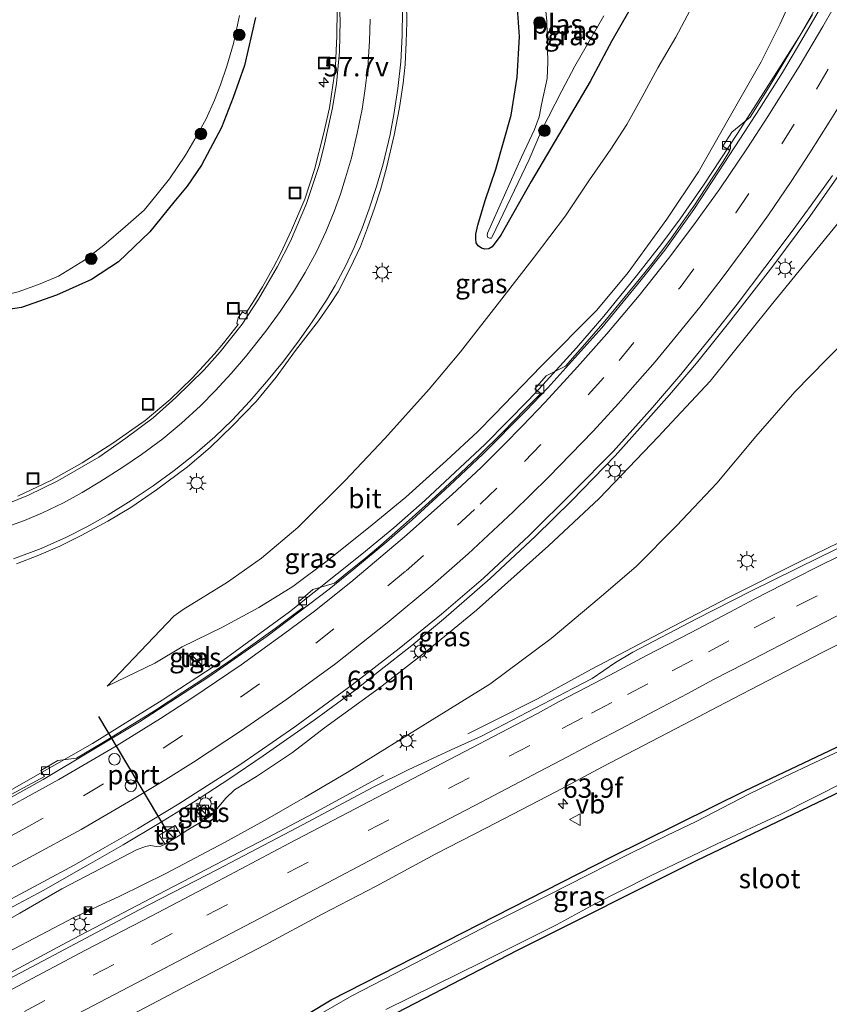
# Model space of a CAD drawing. Units: metres. Extents: x 130000 to 140010, y 449998 to 456253.
# Drawn here: x 133347 to 133451, y 452818 to 452945 of the extents above; entities that cross this region are included whole.
import ezdxf
from ezdxf.enums import TextEntityAlignment as Align

# ---------------------------------------------------------------- set-up
doc = ezdxf.new("R2010")
doc.units = ezdxf.units.M
doc.linetypes.add('VW-3-9_STREEP', pattern=[12, 3, -9])
doc.layers.get('0').update_dxf_attribs({"lineweight": 25})
for name, color, linetype, lineweight in [('B-ME-AM-KILOMETR-S-B1', 7, 'Continuous', 18), ('B-ME-BV-GELEIDECONSTRUCTIE-GELEIDERAIL-L-B1', 213, 'BV-GELEIDERAIL', 18), ('B-ME-GR-BOOM-GV-B6', 93, 'Continuous', 18), ('B-ME-GR-BOOM-S-B1', 93, 'Continuous', 18), ('B-ME-GW-INSTEEKWATERGANG-L-B1', 10, 'Continuous', 25), ('B-ME-GW-KRUINLIJN-L-B1', 93, 'Continuous', 18), ('B-ME-GW-TEENLIJN-L-B1', 93, 'Continuous', 18), ('B-ME-IE-GRASLAND-GV-B6', 93, 'Continuous', 18), ('B-ME-IE-INRICHTINGSELEMENT-S-B1', 253, 'Continuous', 18), ('B-ME-IE-MEUBILAIR_WEGMEUBILAIR-LICHTMAST-S-B1', 8, 'Continuous', 18), ('B-ME-OG-WATER-GV-B6', 153, 'Continuous', 18), ('B-ME-VH-VERH_SOORT-BITUMEN-GV-B6', 8, 'IE-TERREINAFSCHEIDING-NATUURLIJK-HOUTWAL', 18), ('B-ME-VH-VERH_SOORT-TEGELS-GV-B6', 8, 'Continuous', 18), ('B-ME-VV-KOLK-S-B1', 8, 'Continuous', 18), ('B-ME-VW-DRIP-S-B1', 8, 'Continuous', 18), ('B-ME-VW-MARKERING-39STREEP-015-L-B1', 255, 'VW-3-9_STREEP', 18), ('B-ME-VW-MARKERING-STREEP-015-L-B1', 7, 'Continuous', 18), ('B-ME-VW-MEUBILAIR_WEGMEUBILAIR-VERKEERSBORD-S-B1', 8, 'Continuous', 18), ('B-ME-VW-PORTAAL-L-B1', 10, 'Continuous', 25)]:
    doc.layers.add(name, color=color, linetype=linetype, lineweight=lineweight)
doc.styles.add('NLCS-ISO', font='NLCS-ISO.TTF')
doc.linetypes.add('BV-GELEIDERAIL', pattern='A,10,-3,[108,NLCS.SHX,S=1,R=0,X=0,Y=0],-3', length=16)
doc.linetypes.add('IE-TERREINAFSCHEIDING-NATUURLIJK-HOUTWAL', pattern='A,7,-1.5,[67,NLCS.SHX,S=0.75,R=45,X=0,Y=0],-1.5,7,-1.5,[70,NLCS.SHX,S=0.75,R=0,X=0,Y=0],-1.5', length=20)

# ---------------------------------------------------------------- blocks, each defined once
blk = doc.blocks.new('camera')
h = blk.add_hatch(color=256)
h.paths.add_polyline_path([(0.5, 0.5), (-0.5, 0.5), (0, 0)])
h.paths.add_polyline_path([(0, 0), (-0.5, -0.5), (0.5, -0.5)])
for p, q in [((-0.5, 0.5), (0.5, -0.5)), ((0.5, 0.5), (-0.5, -0.5))]:
    blk.add_line(p, q)
blk.add_lwpolyline([(-0.5, 0.5), (0.5, 0.5), (0.5, -0.5), (-0.5, -0.5)], close=True)
blk = doc.blocks.new('kast')
blk.add_line((-0.75, -0.75), (0.75, 0.75))
blk.add_lwpolyline([(-0.75, 0.75), (0.75, 0.75), (0.75, -0.75), (-0.75, -0.75)], close=True)
blk = doc.blocks.new('dtb')
blk.add_circle((0, 0), 0.75)
blk = doc.blocks.new('put')
for p, q in [((0.75, 0.75), (-0.75, 0.75)), ((-0.75, 0.75), (-0.75, -0.75)), ((0.75, -0.75), (0.75, 0.75)), ((-0.75, -0.75), (0.75, -0.75))]:
    blk.add_line(p, q)
blk.add_lwpolyline([(-0.625, 0.625), (0.625, 0.625), (0.625, -0.625), (-0.625, -0.625)], close=True)
blk = doc.blocks.new('verkeersbord')
for p, q in [((0, 0.75), (-0.75, -0.625)), ((0.75, -0.625), (0, 0.75)), ((-0.75, -0.625), (0.75, -0.625))]:
    blk.add_line(p, q)
blk = doc.blocks.new('boom')
blk.add_hatch(color=256).paths.add_polyline_path([(-0.75, 0, 1), (0.75, 0, 1)])
blk.add_circle((0, 0), 0.75)
blk = doc.blocks.new('hecto')
for p, q in [((0, 0.625), (-0.625, 0)), ((0, -0.625), (0, 0.625)), ((-0.625, 0), (0.625, 0)), ((0.625, 0), (0, -0.625))]:
    blk.add_line(p, q)
blk = doc.blocks.new('kolk')
blk.add_lwpolyline([(-0.5, -0.5), (0.5, -0.5), (0.5, 0.5), (-0.5, 0.5)], close=True)
blk = doc.blocks.new('lantaarnpaal')
for p, q in [((-0.75, 0), (-1.25, 0)), ((-0.88, 0.88), (-0.53, 0.53)), ((0, 0.75), (0, 1.25)), ((0.53, 0.53), (0.88, 0.88)), ((0.75, 0), (1.25, 0)), ((-0.53, -0.53), (-0.88, -0.88)), ((0, -0.75), (0, -1.25)), ((0.53, -0.53), (0.88, -0.88))]:
    blk.add_line(p, q)
blk.add_circle((0, 0), 0.75)

msp = doc.modelspace()

# ---------------------------------------------------------------- linework, layer by layer
at = {"layer": 'B-ME-BV-GELEIDECONSTRUCTIE-GELEIDERAIL-L-B1'}
for points in [[(133345.58, 452845.3, 3.59), (133355.99, 452851.23, 3.85), (133365.02, 452856.84, 4.06), (133372.84, 452861.97, 4.21), (133381.46, 452868.23, 4.38), (133390.8, 452875.68, 4.7), (133394.94, 452879.07, 4.81), (133398.95, 452882.62, 4.97), (133406.76, 452889.91, 5.29), (133412.35, 452895.59, 5.47), (133414.19, 452897.55, 5.56), (133418.58, 452902.35, 5.62), (133422.08, 452906.44, 5.83), (133426.33, 452911.62, 6.08), (133429.6, 452915.81, 6.18), (133431.95, 452919.01, 6.34), (133435, 452923.35, 6.57), (133439.37, 452930.02, 6.86), (133444.41, 452937.9, 7.29), (133447.26, 452942.4, 7.52), (133449.24, 452945.81, 7.68)], [(133452.51, 452924.72, 7.6), (133448.71, 452919.3, 7.37), (133443.94, 452912.91, 7.1), (133438.21, 452905.54, 6.76), (133434.06, 452900.36, 6.57), (133430.6, 452896.29, 6.47), (133427.15, 452892.39, 6.34), (133423.56, 452888.38, 6.13), (133417.98, 452882.64, 5.93), (133413.25, 452878.01, 5.79), (133407.39, 452872.54, 5.6), (133401.38, 452867.28, 5.41), (133397.27, 452863.9, 5.26), (133393.1, 452860.61, 5.11), (133389.95, 452858.14, 4.99), (133384.65, 452854.23, 4.8), (133378.05, 452849.64, 4.62), (133373.6, 452846.62, 4.51), (133369.05, 452843.66, 4.41), (133364.58, 452840.88, 4.22), (133359.95, 452838.14, 4.01), (133355.44, 452835.55, 3.89), (133349.64, 452832.25, 3.75), (133343.76, 452829.14, 3.62)], [(133552.85, 452906.25, 1.97), (133551.56, 452906.16, 1.96), (133543.59, 452905.4, 2.05), (133535.68, 452904.48, 2.01), (133527.73, 452903.29, 2.01), (133518.58, 452901.51, 2.09), (133512.08, 452900.02, 2.11), (133504.39, 452897.95, 2.07), (133495.46, 452895.27, 2.07), (133487.94, 452892.74, 2.02), (133481.64, 452890.31, 2.05), (133469.43, 452885.12, 1.99), (133457.29, 452879.54, 1.97), (133447.73, 452874.87, 1.91), (133438.19, 452870.1, 1.88), (133431.08, 452866.41, 1.9), (133420.52, 452860.82, 1.89), (133413.52, 452857, 1.52), (133407.54, 452853.99, 1.33), (133404.51, 452852.49, 1.16)], [(133243.99, 452747.52, 1.82), (133252.26, 452756.13, 1.83), (133260.84, 452764.44, 1.87), (133265.91, 452769.11, 1.92), (133269.81, 452772.59, 1.93), (133277.99, 452779.44, 1.88), (133283.17, 452783.49, 1.9), (133287.48, 452786.72, 1.94), (133292.89, 452790.69, 1.91), (133298.29, 452794.52, 1.89), (133302.27, 452797.1, 1.89), (133303.91, 452798.07, 1.89), (133310.75, 452802.25, 1.9), (133317.62, 452806.3, 1.87), (133323.39, 452809.63, 1.85), (133330.45, 452813.52, 1.92), (133338.58, 452817.99, 1.9), (133352.65, 452825.55, 1.76), (133364.47, 452831.72, 1.79), (133373.94, 452836.64, 1.92), (133378.64, 452839.08, 1.84), (133384.53, 452842.2, 1.63), (133393.63, 452847.14, 1.13)]]:
    msp.add_polyline3d(points, dxfattribs=at)
at = {"layer": 'B-ME-GR-BOOM-GV-B6'}
msp.add_polyline3d([(133445.93, 452813.6, -0.08), (133445.7, 452805.31, -0.3), (133444.81, 452805.67, -0.3), (133437.06, 452805.17, -0.3), (133403.74, 452802.57, -0.29), (133383.02, 452801.71, -0.17), (133381.72, 452801.88, -0.17), (133380.55, 452802.25, -0.15), (133379.21, 452803.09, -0.1), (133378.83, 452804.52, -0.08), (133379.09, 452806.3, -0.08), (133380.59, 452807.82, -0.08), (133382.16, 452809.07, -0.14), (133388.02, 452812.67, -0.17), (133410.9, 452824.49, -0.25), (133434.01, 452836.07, -0.4), (133462.18, 452849.57, -0.35)], dxfattribs=at)
at = {"layer": 'B-ME-GW-INSTEEKWATERGANG-L-B1'}
for points in [[(133427.45, 452949.55, 0.81), (133423.14, 452941.99, 0.78), (133420.32, 452936.76, 0.71), (133412.72, 452923.84, 0.61), (133408.77, 452916.89, 0.79), (133407.67, 452915.4, 0.87), (133407.24, 452915.13, 0.88), (133406.71, 452915.07, 0.87), (133406.29, 452915.23, 0.87), (133405.87, 452915.51, 0.87), (133405.6, 452915.92, 0.87), (133405.53, 452916.43, 0.87), (133405.56, 452917.01, 0.89), (133405.82, 452918.19, 0.9), (133406.76, 452921.37, 0.97), (133408.12, 452925.43, 0.9), (133410.11, 452932.41, 0.93), (133410.91, 452937.29, 0.9), (133411.18, 452942.54, 0.74), (133410.77, 452948.61, 0.69)], [(133377.08, 452944.99, 0.65), (133375.66, 452938.82, 0.62), (133374.2, 452934.67, 0.59), (133372.66, 452930.81, 0.59), (133370.09, 452925.92, 0.61), (133368.23, 452923.22, 0.57), (133366.49, 452921.15, 0.56), (133363.42, 452917.34, 0.6), (133359.37, 452913.45, 0.67), (133355.85, 452911.17, 0.68), (133351.33, 452909.13, 0.62), (133346.83, 452907.53, 0.51), (133341.28, 452906.75, 0.44)], [(133378.26, 452812.94, -0.23), (133386.86, 452818.14, -0.24), (133423.07, 452836.59, -0.15), (133440.39, 452845.15, -0.26), (133457.96, 452853.47, -0.28)], [(133462.18, 452849.57, -0.35), (133434.01, 452836.07, -0.4), (133410.9, 452824.49, -0.25), (133388.02, 452812.67, -0.17)]]:
    msp.add_polyline3d(points, dxfattribs=at)
at = {"layer": 'B-ME-GW-KRUINLIJN-L-B1'}
for points in [[(133357.9, 452858.66, 2.57), (133364.06, 452861.59, 3), (133367.6, 452863.71, 3.03), (133372.82, 452866.27, 3.2), (133377.49, 452868.8, 3.27), (133381.9, 452871.53, 3.34), (133386.51, 452874.94, 3.53), (133392.15, 452879.47, 3.71), (133396.51, 452883.05, 3.91), (133401.77, 452887.77, 4.15), (133405.78, 452891.48, 4.29), (133407.95, 452893.74, 4.36), (133414.01, 452899.99, 4.65), (133421.21, 452907.22, 4.98), (133425.24, 452912.07, 5.27), (133430.25, 452918.94, 5.46), (133434.35, 452925.09, 5.69), (133438.29, 452932.03, 6.03), (133442.45, 452939.28, 6.29), (133444.9, 452944.17, 6.5), (133445.73, 452946.08, 6.6)], [(133345.61, 452828.75, 2.77), (133346.59, 452829.32, 2.8), (133352.03, 452832.46, 2.9), (133357.09, 452835.07, 3.04), (133361.68, 452837.5, 3.08), (133362.84, 452837.93, 3.14), (133363.51, 452838.04, 3.25), (133364.23, 452837.93, 3.34), (133364.84, 452837.98, 3.36), (133365.37, 452838.25, 3.33), (133367.41, 452839.46, 3.4), (133368.11, 452839.97, 3.49), (133370.34, 452841.3, 3.43), (133371.17, 452841.8, 3.44), (133371.69, 452842.32, 3.46), (133372.34, 452843.11, 3.46), (133373.24, 452844.18, 3.49), (133374.37, 452845.23, 3.51), (133377.19, 452846.96, 3.54), (133381.83, 452850.07, 3.76), (133386, 452853.24, 4), (133393.07, 452858.36, 4.2), (133399.15, 452863.1, 4.39), (133405.63, 452868.44, 4.58), (133414.93, 452876.76, 4.85), (133421.49, 452882.88, 5.12), (133429.17, 452890.88, 5.4), (133429.65, 452891.39, 5.42), (133435.86, 452898.03, 5.61), (133443.72, 452907.87, 5.99), (133452.3, 452918.37, 6.46)]]:
    msp.add_polyline3d(points, dxfattribs=at)
at = {"layer": 'B-ME-GW-TEENLIJN-L-B1'}
for points in [[(133357.9, 452858.66, 2.57), (133366.5, 452867.69, 1.66), (133367.71, 452868.53, 1.62), (133373.43, 452872.07, 1.48), (133377.85, 452875.17, 1.48), (133382.52, 452879.15, 1.51), (133388.6, 452885.15, 1.4), (133393.8, 452890.62, 1.32), (133399.5, 452897, 1.27), (133403.57, 452901.84, 1.2), (133408.89, 452908.65, 1.1), (133413.09, 452914.07, 1.02), (133417.16, 452919.4, 0.93), (133420.25, 452924.05, 0.94), (133423.01, 452927.99, 0.98), (133425.06, 452931.17, 0.96), (133427.02, 452934.69, 1.06), (133429.09, 452938.49, 1.12), (133431.39, 452942.46, 1.15), (133433.95, 452947.24, 1.19)], [(133454.9, 452904.81, 1.96), (133450.94, 452900.89, 1.99), (133446.77, 452896.66, 1.96), (133441.75, 452890.87, 1.85), (133436.69, 452884.85, 1.75), (133431.47, 452879.35, 1.6), (133426.29, 452874.11, 1.31), (133421.5, 452870.01, 1.07), (133415.3, 452864.8, 1.07), (133407.37, 452858.88, 1.07), (133399.91, 452854.28, 1.19), (133388.91, 452847.47, 1.19), (133383.5, 452844.3, 1.16), (133378.61, 452841.51, 1.06), (133373.07, 452838.43, 1.03), (133365.47, 452834.44, 1.05), (133359.54, 452831.53, 1.01), (133353.59, 452828.78, 1.13), (133345.05, 452824.27, 1.05)]]:
    msp.add_polyline3d(points, dxfattribs=at)
at = {"layer": 'B-ME-IE-GRASLAND-GV-B6'}
for points in [[(133413.92, 452952.24, -0.81), (133414.72, 452944.59, -0.81), (133414.87, 452939.23, -0.81), (133414.76, 452937.13, -0.81), (133414.05, 452933.76, -0.81), (133413.74, 452932.18, -0.81), (133413.14, 452930.53, -0.81), (133411.44, 452926.98, -0.45), (133407.06, 452917.13, 0.3), (133407, 452916.84, 0.3), (133407.12, 452916.6, 0.3)], [(133410.77, 452948.61, 0.69), (133411.18, 452942.54, 0.74), (133410.91, 452937.29, 0.9), (133410.11, 452932.41, 0.93), (133408.12, 452925.43, 0.9), (133406.76, 452921.37, 0.97), (133405.82, 452918.19, 0.9), (133405.56, 452917.01, 0.89), (133405.53, 452916.43, 0.87), (133405.6, 452915.92, 0.87), (133405.87, 452915.51, 0.87), (133406.29, 452915.23, 0.87), (133406.71, 452915.07, 0.87), (133407.24, 452915.13, 0.88), (133407.67, 452915.4, 0.87), (133408.77, 452916.89, 0.79), (133412.72, 452923.84, 0.61), (133420.32, 452936.76, 0.71), (133423.14, 452941.99, 0.78), (133427.45, 452949.55, 0.81)], [(133427.45, 452949.55, 0.81), (133423.14, 452941.99, 0.78), (133420.32, 452936.76, 0.71), (133412.72, 452923.84, 0.61), (133408.77, 452916.89, 0.79), (133407.67, 452915.4, 0.87), (133407.24, 452915.13, 0.88), (133406.71, 452915.07, 0.87), (133406.29, 452915.23, 0.87), (133405.87, 452915.51, 0.87), (133405.6, 452915.92, 0.87), (133405.53, 452916.43, 0.87), (133405.56, 452917.01, 0.89), (133405.82, 452918.19, 0.9), (133406.76, 452921.37, 0.97), (133408.12, 452925.43, 0.9), (133410.11, 452932.41, 0.93), (133410.91, 452937.29, 0.9), (133411.18, 452942.54, 0.74), (133410.77, 452948.61, 0.69)], [(133433.95, 452947.24, 1.19), (133431.39, 452942.46, 1.15), (133429.09, 452938.49, 1.12), (133427.02, 452934.69, 1.06), (133425.06, 452931.17, 0.96), (133423.01, 452927.99, 0.98), (133420.25, 452924.05, 0.94), (133417.16, 452919.4, 0.93), (133413.09, 452914.07, 1.02), (133408.89, 452908.65, 1.1), (133403.57, 452901.84, 1.2), (133399.5, 452897, 1.27), (133393.8, 452890.62, 1.32), (133388.6, 452885.15, 1.4), (133382.52, 452879.15, 1.51), (133377.85, 452875.17, 1.48), (133373.43, 452872.07, 1.48), (133367.71, 452868.53, 1.62), (133366.5, 452867.69, 1.66), (133357.9, 452858.66, 2.57), (133364.06, 452861.59, 3), (133367.6, 452863.71, 3.03), (133372.82, 452866.27, 3.2), (133377.49, 452868.8, 3.27), (133381.9, 452871.53, 3.34), (133386.51, 452874.94, 3.53), (133392.15, 452879.47, 3.71), (133396.51, 452883.05, 3.91), (133401.77, 452887.77, 4.15), (133405.78, 452891.48, 4.29), (133407.95, 452893.74, 4.36), (133414.01, 452899.99, 4.65), (133421.21, 452907.22, 4.98), (133425.24, 452912.07, 5.27), (133430.25, 452918.94, 5.46), (133434.35, 452925.09, 5.69), (133438.29, 452932.03, 6.03), (133442.45, 452939.28, 6.29), (133444.9, 452944.17, 6.5), (133445.73, 452946.08, 6.6)], [(133445.73, 452946.08, 6.6), (133444.9, 452944.17, 6.5), (133442.45, 452939.28, 6.29), (133438.29, 452932.03, 6.03), (133434.35, 452925.09, 5.69), (133430.25, 452918.94, 5.46), (133425.24, 452912.07, 5.27), (133421.21, 452907.22, 4.98), (133414.01, 452899.99, 4.65), (133407.95, 452893.74, 4.36), (133405.78, 452891.48, 4.29), (133401.77, 452887.77, 4.15), (133396.51, 452883.05, 3.91), (133392.15, 452879.47, 3.71), (133386.51, 452874.94, 3.53), (133381.9, 452871.53, 3.34), (133377.49, 452868.8, 3.27), (133372.82, 452866.27, 3.2), (133367.6, 452863.71, 3.03), (133364.06, 452861.59, 3), (133357.9, 452858.66, 2.57), (133366.5, 452867.69, 1.66), (133367.71, 452868.53, 1.62), (133373.43, 452872.07, 1.48), (133377.85, 452875.17, 1.48), (133382.52, 452879.15, 1.51), (133388.6, 452885.15, 1.4), (133393.8, 452890.62, 1.32), (133399.5, 452897, 1.27), (133403.57, 452901.84, 1.2), (133408.89, 452908.65, 1.1), (133413.09, 452914.07, 1.02), (133417.16, 452919.4, 0.93), (133420.25, 452924.05, 0.94), (133423.01, 452927.99, 0.98), (133425.06, 452931.17, 0.96), (133427.02, 452934.69, 1.06), (133429.09, 452938.49, 1.12), (133431.39, 452942.46, 1.15), (133433.95, 452947.24, 1.19)], [(133346.17, 452874.45, 2.84), (133349.05, 452875.58, 2.77), (133351.79, 452876.74, 2.72), (133354.52, 452878.09, 2.63), (133357.97, 452879.94, 2.53), (133360.93, 452881.73, 2.47), (133364.29, 452883.98, 2.39), (133368.26, 452886.97, 2.33), (133371.2, 452889.48, 2.25), (133374.15, 452892.31, 2.17), (133377.15, 452895.42, 2.14), (133379.72, 452898.53, 2.08), (133382.25, 452901.98, 2.01), (133385.19, 452905.81, 1.96), (133386.77, 452908.05, 1.93), (133387.74, 452909.58, 1.92), (133389.31, 452912.62, 1.88), (133390.62, 452915.44, 1.81), (133391.53, 452917.83, 1.78), (133392.46, 452920.39, 1.75), (133393.22, 452922.74, 1.71), (133394, 452925.59, 1.69), (133395, 452929.8, 1.67), (133395.7, 452933.4, 1.64), (133396.17, 452936.53, 1.58), (133396.41, 452938.95, 1.55), (133396.56, 452941.83, 1.53), (133396.63, 452944.41, 1.52), (133396.57, 452946.86, 1.52)], [(133387.63, 452946.04, 1.06), (133387.6, 452942.64, 1.07), (133387.41, 452938.75, 1.11), (133387.29, 452937.75, 1.14), (133386.62, 452933.36, 1.15), (133385.87, 452929.94, 1.2), (133384.68, 452925.36, 1.24), (133383.43, 452921.53, 1.25), (133381.71, 452917.56, 1.34), (133380.28, 452914.49, 1.37), (133379.38, 452912.76, 1.4), (133377.97, 452910.22, 1.44), (133376.93, 452908.55, 1.49), (133375.77, 452906.72, 1.53), (133375.37, 452907, 1.53), (133374.81, 452906.2, 1.55), (133374.67, 452905.47, 1.55), (133374.83, 452905.35, 1.55), (133372.91, 452902.93, 1.57), (133371.77, 452901.55, 1.61), (133368.87, 452898.44, 1.67), (133366.03, 452895.66, 1.73), (133362.82, 452892.97, 1.88), (133358.64, 452890.01, 1.93), (133354.65, 452887.49, 2.04), (133350.59, 452885.2, 2.15), (133346.33, 452883.2, 2.3)], [(133329.92, 452908.43, -0.58), (133332.11, 452908.27, -0.58), (133335.88, 452908.36, -0.58), (133339.57, 452908.65, -0.58), (133344.03, 452909, -0.58), (133346.4, 452909.58, -0.58), (133349, 452910.51, -0.58), (133351.58, 452911.58, -0.58), (133354.97, 452913.68, -0.58), (133357.48, 452915.58, -0.58), (133360.25, 452918, -0.58), (133362.67, 452920.11, -0.58), (133364.19, 452921.97, -0.58), (133365.93, 452924.18, -0.58), (133368.01, 452927.21, -0.58), (133369.22, 452929.31, -0.58), (133370.68, 452931.94, -0.58), (133371.77, 452934.31, -0.58), (133372.54, 452936.33, -0.58), (133373.35, 452938.73, -0.58), (133374.23, 452941.66, -0.58), (133375, 452945.27, -0.58)], [(133377.08, 452944.99, 0.65), (133375.66, 452938.82, 0.62), (133374.2, 452934.67, 0.59), (133372.66, 452930.81, 0.59), (133370.09, 452925.92, 0.61), (133368.23, 452923.22, 0.57), (133366.49, 452921.15, 0.56), (133363.42, 452917.34, 0.6), (133359.37, 452913.45, 0.67), (133355.85, 452911.17, 0.68), (133351.33, 452909.13, 0.62), (133346.83, 452907.53, 0.51), (133341.28, 452906.75, 0.44)], [(133341.28, 452906.75, 0.44), (133346.83, 452907.53, 0.51), (133351.33, 452909.13, 0.62), (133355.85, 452911.17, 0.68), (133359.37, 452913.45, 0.67), (133363.42, 452917.34, 0.6), (133366.49, 452921.15, 0.56), (133368.23, 452923.22, 0.57), (133370.09, 452925.92, 0.61), (133372.66, 452930.81, 0.59), (133374.2, 452934.67, 0.59), (133375.66, 452938.82, 0.62), (133377.08, 452944.99, 0.65)], [(133449.09, 452945.41, 6.88), (133447.34, 452942.51, 6.69), (133443.48, 452936.04, 6.42), (133441.01, 452932.14, 6.28), (133438.64, 452930.19, 6.06), (133437.46, 452928.39, 5.97), (133438.38, 452927.83, 6.06), (133437.53, 452926.4, 6.03), (133435.28, 452923.02, 5.84), (133433.72, 452920.66, 5.74), (133432.37, 452918.71, 5.65), (133430.75, 452916.42, 5.58), (133429.4, 452914.64, 5.5), (133428.46, 452913.4, 5.45), (133426.66, 452911.18, 5.33), (133424.26, 452908.24, 5.21), (133422.21, 452905.77, 5.11), (133420.23, 452903.5, 5.03), (133417.12, 452899.98, 4.9), (133414.62, 452898.71, 4.79), (133413.17, 452897.04, 4.75), (133413.93, 452896.43, 4.73), (133411.9, 452894.36, 4.7), (133409.1, 452891.47, 4.56), (133405.92, 452888.41, 4.46), (133402.8, 452885.44, 4.31), (133400.32, 452883.12, 4.27), (133397.34, 452880.43, 4.17), (133395.07, 452878.45, 4.07), (133393.29, 452876.87, 4.01), (133391.33, 452875.22, 4), (133388.94, 452873.32, 3.93), (133387.26, 452871.94, 3.85), (133384.46, 452871.14, 3.74), (133382.61, 452869.52, 3.7), (133383.24, 452868.81, 3.7), (133379.61, 452866.07, 3.6), (133375.83, 452863.39, 3.53), (133373.61, 452861.84, 3.54), (133370.28, 452859.55, 3.42), (133367.67, 452857.85, 3.36), (133363.99, 452855.45, 3.28), (133361.42, 452853.84, 3.22), (133357.41, 452851.42, 3.1), (133353.91, 452849.35, 3.04), (133351.5, 452849.03, 2.91), (133349.31, 452847.76, 2.91), (133349.8, 452846.96, 2.91), (133345.5, 452844.66, 2.85)], [(133407.12, 452916.6, 0.3), (133407.37, 452916.51, 0.3), (133407.56, 452916.52, 0.3), (133407.68, 452916.66, 0.29), (133412.46, 452926.67, -0.49), (133414.05, 452930.42, -0.81), (133416.65, 452935.53, -0.81), (133418.36, 452938.71, -0.81), (133422.1, 452945.23, -0.81)], [(133341.88, 452829.24, 2.86), (133349.63, 452833.36, 3.08), (133353.63, 452835.52, 3.2), (133357.61, 452837.78, 3.29), (133361.8, 452840.2, 3.39), (133367.16, 452843.45, 3.61), (133375.05, 452848.49, 3.82), (133382.17, 452853.38, 4.07), (133389.56, 452858.8, 4.29), (133395.62, 452863.49, 4.45), (133401.13, 452867.95, 4.64), (133406.52, 452872.61, 4.78), (133412.45, 452878.12, 4.96), (133418.18, 452883.79, 5.16), (133423.31, 452888.95, 5.29), (133426.59, 452892.61, 5.43), (133428.37, 452894.62, 5.52), (133428.64, 452894.94, 5.53), (133432.07, 452898.91, 5.76), (133436.27, 452904.11, 5.86), (133439.32, 452907.97, 6.01), (133442.91, 452912.73, 6.25), (133446.45, 452917.43, 6.43), (133448.91, 452920.78, 6.68), (133451.64, 452924.58, 6.85)], [(133345.61, 452828.75, 2.77), (133346.59, 452829.32, 2.8), (133352.03, 452832.46, 2.9), (133357.09, 452835.07, 3.04), (133361.68, 452837.5, 3.08), (133362.84, 452837.93, 3.14), (133363.51, 452838.04, 3.25), (133364.23, 452837.93, 3.34), (133364.84, 452837.98, 3.36), (133365.37, 452838.25, 3.33), (133367.41, 452839.46, 3.4), (133368.11, 452839.97, 3.49), (133370.34, 452841.3, 3.43), (133371.17, 452841.8, 3.44), (133371.69, 452842.32, 3.46), (133372.34, 452843.11, 3.46), (133373.24, 452844.18, 3.49), (133374.37, 452845.23, 3.51), (133377.19, 452846.96, 3.54), (133381.83, 452850.07, 3.76), (133386, 452853.24, 4), (133393.07, 452858.36, 4.2), (133399.15, 452863.1, 4.39), (133405.63, 452868.44, 4.58), (133414.93, 452876.76, 4.85), (133421.49, 452882.88, 5.12), (133429.17, 452890.88, 5.4), (133429.65, 452891.39, 5.42), (133435.86, 452898.03, 5.61), (133443.72, 452907.87, 5.99), (133452.3, 452918.37, 6.46)], [(133452.3, 452918.37, 6.46), (133443.72, 452907.87, 5.99), (133435.86, 452898.03, 5.61), (133429.65, 452891.39, 5.42), (133429.17, 452890.88, 5.4), (133421.49, 452882.88, 5.12), (133414.93, 452876.76, 4.85), (133405.63, 452868.44, 4.58), (133399.15, 452863.1, 4.39), (133393.07, 452858.36, 4.2), (133386, 452853.24, 4), (133381.83, 452850.07, 3.76), (133377.19, 452846.96, 3.54), (133374.37, 452845.23, 3.51), (133373.24, 452844.18, 3.49), (133372.34, 452843.11, 3.46), (133371.69, 452842.32, 3.46), (133371.17, 452841.8, 3.44), (133370.34, 452841.3, 3.43), (133368.11, 452839.97, 3.49), (133367.41, 452839.46, 3.4), (133366.7, 452840.65, 3.47), (133364.61, 452839.41, 3.47), (133365.37, 452838.25, 3.33), (133364.84, 452837.98, 3.36), (133364.23, 452837.93, 3.34), (133363.51, 452838.04, 3.25), (133362.84, 452837.93, 3.14), (133361.68, 452837.5, 3.08), (133357.09, 452835.07, 3.04), (133352.03, 452832.46, 2.9), (133346.59, 452829.32, 2.8), (133345.61, 452828.75, 2.77)], [(133345.05, 452824.27, 1.05), (133353.59, 452828.78, 1.13), (133359.54, 452831.53, 1.01), (133365.47, 452834.44, 1.05), (133373.07, 452838.43, 1.03), (133378.61, 452841.51, 1.06), (133383.5, 452844.3, 1.16), (133388.91, 452847.47, 1.19), (133399.91, 452854.28, 1.19), (133407.37, 452858.88, 1.07), (133415.3, 452864.8, 1.07), (133421.5, 452870.01, 1.07), (133426.29, 452874.11, 1.31), (133431.47, 452879.35, 1.6), (133436.69, 452884.85, 1.75), (133441.75, 452890.87, 1.85), (133446.77, 452896.66, 1.96), (133450.94, 452900.89, 1.99), (133454.9, 452904.81, 1.96)], [(133454.9, 452904.81, 1.96), (133450.94, 452900.89, 1.99), (133446.77, 452896.66, 1.96), (133441.75, 452890.87, 1.85), (133436.69, 452884.85, 1.75), (133431.47, 452879.35, 1.6), (133426.29, 452874.11, 1.31), (133421.5, 452870.01, 1.07), (133415.3, 452864.8, 1.07), (133407.37, 452858.88, 1.07), (133399.91, 452854.28, 1.19), (133388.91, 452847.47, 1.19), (133383.5, 452844.3, 1.16), (133378.61, 452841.51, 1.06), (133373.07, 452838.43, 1.03)], [(133461.13, 452880.71, 1.23), (133449.91, 452875.27, 1.22), (133441.11, 452870.92, 1.17), (133434.07, 452867.35, 1.16), (133425.84, 452863.02, 1.17), (133423.6, 452861.7, 1.19), (133420.59, 452859.65, 1.14), (133418.18, 452858.38, 1.14), (133406.28, 452852.2, 1.15), (133402.38, 452850.42, 1.17), (133396.8, 452847.85, 1.15), (133392.21, 452845.56, 1.16), (133383.22, 452840.78, 1.14), (133372.16, 452834.97, 1.11), (133362.05, 452829.75, 1.08), (133350.99, 452823.91, 1.08), (133340.15, 452818.16, 1.12)], [(133344.09, 452807.3, 0.69), (133354.42, 452812.71, 0.75), (133362.02, 452816.69, 0.78), (133368.31, 452820.01, 0.8), (133378.3, 452825.24, 0.85), (133385.68, 452829.21, 0.87), (133392.66, 452832.81, 0.86), (133400.37, 452836.97, 0.89), (133406.93, 452840.35, 0.9), (133415.91, 452845, 0.88), (133421.93, 452848.2, 0.88), (133432.43, 452853.7, 0.86), (133437.8, 452856.49, 0.8), (133443.24, 452859.32, 0.75), (133450.3, 452862.98, 0.72), (133455, 452865.31, 0.71)], [(133369, 452861.78, 3.26), (133369.93, 452862.31, 3.26), (133369.56, 452862.95, 3.26), (133368.63, 452862.42, 3.26), (133369, 452861.78, 3.26)], [(133457.96, 452853.47, -0.28), (133440.39, 452845.15, -0.26), (133423.07, 452836.59, -0.15), (133386.86, 452818.14, -0.24), (133378.26, 452812.94, -0.23), (133376.28, 452811.14, -0.26), (133374.52, 452809.06, -0.22), (133373.91, 452807.85, -0.22), (133373.34, 452806.22, -0.2), (133373.37, 452803.82, -0.22), (133373.72, 452802.34, -0.26), (133374.35, 452800.7, -0.25), (133374.81, 452799.63, -0.3), (133375.62, 452798.44, -0.31), (133376.52, 452797.4, -0.3), (133377.84, 452796.24, -0.26), (133378.93, 452795.67, -0.27), (133380.16, 452795.29, -0.22)], [(133378.26, 452812.94, -0.23), (133386.86, 452818.14, -0.24), (133423.07, 452836.59, -0.15), (133440.39, 452845.15, -0.26), (133457.96, 452853.47, -0.28)], [(133455.67, 452851.71, -0.94), (133449.37, 452848.79, -0.94), (133445.35, 452846.89, -0.94), (133440.86, 452844.69, -0.94), (133434.03, 452841.14, -0.94), (133430.24, 452839.33, -0.94), (133425.41, 452836.98, -0.94), (133419.98, 452834.23, -0.94), (133415.16, 452831.76, -0.94), (133407.3, 452827.87, -0.94), (133397.7, 452822.85, -0.94), (133389.53, 452818.66, -0.94), (133381.88, 452814.27, -0.94)], [(133462.18, 452849.57, -0.35), (133434.01, 452836.07, -0.4), (133410.9, 452824.49, -0.25), (133388.02, 452812.67, -0.17)], [(133393.92, 452816.89, -0.94), (133406.41, 452823.05, -0.94), (133415.96, 452827.81, -0.94), (133420.7, 452830.41, -0.94), (133428.05, 452834.11, -0.94), (133436.74, 452838.28, -0.94), (133444.87, 452842.07, -0.94), (133453.33, 452846.32, -0.94)], [(133371.24, 452842.08, 3.47), (133370.49, 452843.29, 3.53), (133369.42, 452842.61, 3.52), (133370.17, 452841.41, 3.48), (133371.24, 452842.08, 3.47)], [(133373.07, 452838.43, 1.03), (133365.47, 452834.44, 1.05), (133359.54, 452831.53, 1.01), (133353.59, 452828.78, 1.13), (133345.05, 452824.27, 1.05)]]:
    msp.add_polyline3d(points, dxfattribs=at)
at = {"layer": 'B-ME-OG-WATER-GV-B6'}
for points in [[(133407.56, 452916.52, 0.3), (133407.37, 452916.51, 0.3), (133407.12, 452916.6, 0.3), (133407, 452916.84, 0.3), (133407.06, 452917.13, 0.3), (133411.44, 452926.98, -0.45), (133413.14, 452930.53, -0.81), (133413.74, 452932.18, -0.81), (133414.05, 452933.76, -0.81), (133414.76, 452937.13, -0.81), (133414.87, 452939.23, -0.81), (133414.72, 452944.59, -0.81), (133413.92, 452952.24, -0.81)], [(133375, 452945.27, -0.58), (133374.23, 452941.66, -0.58), (133373.35, 452938.73, -0.58), (133372.54, 452936.33, -0.58), (133371.77, 452934.31, -0.58), (133370.68, 452931.94, -0.58), (133369.22, 452929.31, -0.58), (133368.01, 452927.21, -0.58), (133365.93, 452924.18, -0.58), (133364.19, 452921.97, -0.58), (133362.67, 452920.11, -0.58), (133360.25, 452918, -0.58), (133357.48, 452915.58, -0.58), (133354.97, 452913.68, -0.58), (133351.58, 452911.58, -0.58), (133349, 452910.51, -0.58), (133346.4, 452909.58, -0.58), (133344.03, 452909, -0.58), (133339.57, 452908.65, -0.58), (133335.88, 452908.36, -0.58)], [(133422.1, 452945.23, -0.81), (133418.36, 452938.71, -0.81), (133416.65, 452935.53, -0.81), (133414.05, 452930.42, -0.81), (133412.46, 452926.67, -0.49), (133407.68, 452916.66, 0.29), (133407.56, 452916.52, 0.3)], [(133381.88, 452814.27, -0.94), (133389.53, 452818.66, -0.94), (133397.7, 452822.85, -0.94), (133407.3, 452827.87, -0.94), (133415.16, 452831.76, -0.94), (133419.98, 452834.23, -0.94), (133425.41, 452836.98, -0.94), (133430.24, 452839.33, -0.94), (133434.03, 452841.14, -0.94), (133440.86, 452844.69, -0.94), (133445.35, 452846.89, -0.94), (133449.37, 452848.79, -0.94), (133455.67, 452851.71, -0.94)], [(133453.33, 452846.32, -0.94), (133444.87, 452842.07, -0.94), (133436.74, 452838.28, -0.94), (133428.05, 452834.11, -0.94), (133420.7, 452830.41, -0.94), (133415.96, 452827.81, -0.94), (133406.41, 452823.05, -0.94), (133393.92, 452816.89, -0.94)]]:
    msp.add_polyline3d(points, dxfattribs=at)
at = {"layer": 'B-ME-VH-VERH_SOORT-BITUMEN-GV-B6'}
for points in [[(133343.56, 452881.62, 2.34), (133347.73, 452883.29, 2.27), (133351.52, 452885.16, 2.16), (133356.82, 452888.22, 2.01), (133360.31, 452890.68, 1.95), (133363.85, 452893.29, 1.85), (133366.75, 452895.92, 1.79), (133370.41, 452899.48, 1.67), (133372.49, 452901.82, 1.63), (133375.33, 452905.39, 1.58), (133377.45, 452908.63, 1.52), (133379.92, 452912.83, 1.44), (133381.61, 452916.13, 1.41), (133383.67, 452921, 1.32), (133385.32, 452926.02, 1.27), (133386, 452928.65, 1.25), (133387.02, 452933.35, 1.23), (133387.54, 452936.5, 1.19), (133387.91, 452940.58, 1.16), (133388.01, 452944.61, 1.12), (133387.79, 452949.23, 1.09)], [(133387.79, 452949.23, 1.09), (133388.01, 452944.61, 1.12), (133387.91, 452940.58, 1.16), (133387.54, 452936.5, 1.19), (133387.02, 452933.35, 1.23), (133386, 452928.65, 1.25), (133385.32, 452926.02, 1.27), (133383.67, 452921, 1.32), (133381.61, 452916.13, 1.41), (133379.92, 452912.83, 1.44), (133377.45, 452908.63, 1.52), (133375.33, 452905.39, 1.58), (133372.49, 452901.82, 1.63), (133370.41, 452899.48, 1.67), (133366.75, 452895.92, 1.79), (133363.85, 452893.29, 1.85), (133360.31, 452890.68, 1.95), (133356.82, 452888.22, 2.01), (133351.52, 452885.16, 2.16), (133347.73, 452883.29, 2.27), (133343.56, 452881.62, 2.34)], [(133450.28, 452946.56, 6.94), (133447.68, 452942.13, 6.73), (133445.2, 452937.9, 6.54), (133442.22, 452933.22, 6.34), (133439.69, 452929.31, 6.14), (133436.93, 452925.07, 6), (133433.73, 452920.21, 5.76), (133430, 452914.94, 5.57), (133426.59, 452910.71, 5.38), (133421.84, 452904.92, 5.12), (133414.84, 452897.16, 4.84), (133412.04, 452894.24, 4.74), (133406.46, 452888.59, 4.48), (133402.16, 452884.54, 4.34), (133397.33, 452880.13, 4.19), (133394.04, 452877.29, 4.06), (133389.77, 452873.74, 3.95), (133386.59, 452871.18, 3.83), (133378.56, 452865.09, 3.63), (133371.04, 452859.85, 3.47), (133362.08, 452854.03, 3.25), (133349.61, 452846.58, 2.95), (133342.86, 452842.83, 2.84)], [(133342.86, 452842.83, 2.84), (133349.61, 452846.58, 2.95), (133362.08, 452854.03, 3.25), (133371.04, 452859.85, 3.47), (133378.56, 452865.09, 3.63), (133386.59, 452871.18, 3.83), (133389.77, 452873.74, 3.95), (133394.04, 452877.29, 4.06), (133397.33, 452880.13, 4.19), (133402.16, 452884.54, 4.34), (133406.46, 452888.59, 4.48), (133412.04, 452894.24, 4.74), (133414.84, 452897.16, 4.84), (133421.84, 452904.92, 5.12), (133426.59, 452910.71, 5.38), (133430, 452914.94, 5.57), (133433.73, 452920.21, 5.76), (133436.93, 452925.07, 6), (133439.69, 452929.31, 6.14), (133442.22, 452933.22, 6.34), (133445.2, 452937.9, 6.54), (133447.68, 452942.13, 6.73), (133450.28, 452946.56, 6.94)], [(133396.57, 452946.86, 1.52), (133396.63, 452944.41, 1.52), (133396.56, 452941.83, 1.53), (133396.41, 452938.95, 1.55), (133396.17, 452936.53, 1.58), (133395.7, 452933.4, 1.64), (133395, 452929.8, 1.67), (133394, 452925.59, 1.69), (133393.22, 452922.74, 1.71), (133392.46, 452920.39, 1.75), (133391.53, 452917.83, 1.78), (133390.62, 452915.44, 1.81), (133389.31, 452912.62, 1.88), (133387.74, 452909.58, 1.92), (133386.77, 452908.05, 1.93), (133385.19, 452905.81, 1.96), (133382.25, 452901.98, 2.01), (133379.72, 452898.53, 2.08), (133377.15, 452895.42, 2.14), (133374.15, 452892.31, 2.17), (133371.2, 452889.48, 2.25), (133368.26, 452886.97, 2.33), (133364.29, 452883.98, 2.39), (133360.93, 452881.73, 2.47), (133357.97, 452879.94, 2.53), (133354.52, 452878.09, 2.63), (133351.79, 452876.74, 2.72), (133349.05, 452875.58, 2.77), (133346.17, 452874.45, 2.84)], [(133346.33, 452883.2, 2.3), (133350.59, 452885.2, 2.15), (133354.65, 452887.49, 2.04), (133358.64, 452890.01, 1.93), (133362.82, 452892.97, 1.88), (133366.03, 452895.66, 1.73), (133368.87, 452898.44, 1.67), (133371.77, 452901.55, 1.61), (133372.91, 452902.93, 1.57), (133374.83, 452905.35, 1.55), (133374.67, 452905.47, 1.55), (133374.81, 452906.2, 1.55), (133375.37, 452907, 1.53), (133375.77, 452906.72, 1.53), (133376.93, 452908.55, 1.49), (133377.97, 452910.22, 1.44), (133379.38, 452912.76, 1.4), (133380.28, 452914.49, 1.37), (133381.71, 452917.56, 1.34), (133383.43, 452921.53, 1.25), (133384.68, 452925.36, 1.24), (133385.87, 452929.94, 1.2), (133386.62, 452933.36, 1.15), (133387.29, 452937.75, 1.14), (133387.41, 452938.75, 1.11), (133387.6, 452942.64, 1.07), (133387.63, 452946.04, 1.06)], [(133345.5, 452844.66, 2.85), (133349.8, 452846.96, 2.91), (133349.31, 452847.76, 2.91), (133351.5, 452849.03, 2.91), (133353.91, 452849.35, 3.04), (133357.41, 452851.42, 3.1), (133361.42, 452853.84, 3.22), (133363.99, 452855.45, 3.28), (133367.67, 452857.85, 3.36), (133370.28, 452859.55, 3.42), (133373.61, 452861.84, 3.54), (133375.83, 452863.39, 3.53), (133379.61, 452866.07, 3.6), (133383.24, 452868.81, 3.7), (133382.61, 452869.52, 3.7), (133384.46, 452871.14, 3.74), (133387.26, 452871.94, 3.85), (133388.94, 452873.32, 3.93), (133391.33, 452875.22, 4), (133393.29, 452876.87, 4.01), (133395.07, 452878.45, 4.07), (133397.34, 452880.43, 4.17), (133400.32, 452883.12, 4.27), (133402.8, 452885.44, 4.31), (133405.92, 452888.41, 4.46), (133409.1, 452891.47, 4.56), (133411.9, 452894.36, 4.7), (133413.93, 452896.43, 4.73), (133413.17, 452897.04, 4.75), (133414.62, 452898.71, 4.79), (133417.12, 452899.98, 4.9), (133420.23, 452903.5, 5.03), (133422.21, 452905.77, 5.11), (133424.26, 452908.24, 5.21), (133426.66, 452911.18, 5.33), (133428.46, 452913.4, 5.45), (133429.4, 452914.64, 5.5), (133430.75, 452916.42, 5.58), (133432.37, 452918.71, 5.65), (133433.72, 452920.66, 5.74), (133435.28, 452923.02, 5.84), (133437.53, 452926.4, 6.03), (133438.38, 452927.83, 6.06), (133437.46, 452928.39, 5.97), (133438.64, 452930.19, 6.06), (133441.01, 452932.14, 6.28), (133443.48, 452936.04, 6.42), (133447.34, 452942.51, 6.69), (133449.09, 452945.41, 6.88)], [(133451.64, 452924.58, 6.85), (133448.91, 452920.78, 6.68), (133446.45, 452917.43, 6.43), (133442.91, 452912.73, 6.25), (133439.32, 452907.97, 6.01), (133436.27, 452904.11, 5.86), (133432.07, 452898.91, 5.76), (133428.64, 452894.94, 5.53), (133428.37, 452894.62, 5.52), (133426.59, 452892.61, 5.43), (133423.31, 452888.95, 5.29), (133418.18, 452883.79, 5.16), (133412.45, 452878.12, 4.96), (133406.52, 452872.61, 4.78), (133401.13, 452867.95, 4.64), (133395.62, 452863.49, 4.45), (133389.56, 452858.8, 4.29), (133382.17, 452853.38, 4.07), (133375.05, 452848.49, 3.82), (133367.16, 452843.45, 3.61), (133361.8, 452840.2, 3.39), (133357.61, 452837.78, 3.29), (133353.63, 452835.52, 3.2), (133349.63, 452833.36, 3.08), (133341.88, 452829.24, 2.86)], [(133340.15, 452818.16, 1.12), (133350.99, 452823.91, 1.08), (133362.05, 452829.75, 1.08), (133372.16, 452834.97, 1.11), (133383.22, 452840.78, 1.14), (133392.21, 452845.56, 1.16), (133396.8, 452847.85, 1.15), (133402.38, 452850.42, 1.17), (133406.28, 452852.2, 1.15), (133418.18, 452858.38, 1.14), (133420.59, 452859.65, 1.14), (133423.6, 452861.7, 1.19), (133425.84, 452863.02, 1.17), (133434.07, 452867.35, 1.16), (133441.11, 452870.92, 1.17), (133449.91, 452875.27, 1.22), (133461.13, 452880.71, 1.23)], [(133455, 452865.31, 0.71), (133450.3, 452862.98, 0.72), (133443.24, 452859.32, 0.75), (133437.8, 452856.49, 0.8), (133432.43, 452853.7, 0.86), (133421.93, 452848.2, 0.88), (133415.91, 452845, 0.88), (133406.93, 452840.35, 0.9), (133400.37, 452836.97, 0.89), (133392.66, 452832.81, 0.86), (133385.68, 452829.21, 0.87), (133378.3, 452825.24, 0.85), (133368.31, 452820.01, 0.8), (133362.02, 452816.69, 0.78), (133354.42, 452812.71, 0.75), (133344.09, 452807.3, 0.69)]]:
    msp.add_polyline3d(points, dxfattribs=at)
at = {"layer": 'B-ME-VH-VERH_SOORT-TEGELS-GV-B6'}
for points in [[(133369.93, 452862.31, 3.26), (133369, 452861.78, 3.26), (133368.63, 452862.42, 3.26), (133369.56, 452862.95, 3.26), (133369.93, 452862.31, 3.26)], [(133371.24, 452842.08, 3.47), (133370.17, 452841.41, 3.48), (133369.42, 452842.61, 3.52), (133370.49, 452843.29, 3.53), (133371.24, 452842.08, 3.47)], [(133367.41, 452839.46, 3.4), (133365.37, 452838.25, 3.33), (133364.61, 452839.41, 3.47), (133366.7, 452840.65, 3.47), (133367.41, 452839.46, 3.4)]]:
    msp.add_polyline3d(points, dxfattribs=at)
at = {"layer": 'B-ME-VW-MARKERING-39STREEP-015-L-B1'}
for points in [[(133333.76, 452833.06, 2.71), (133347, 452840.12, 2.99), (133354.84, 452844.48, 3.17), (133365.13, 452850.62, 3.4), (133375.14, 452857.21, 3.7), (133384.85, 452864.18, 3.97), (133394.16, 452871.59, 4.24), (133396.53, 452873.55, 4.34), (133403.19, 452879.42, 4.5), (133406.12, 452882.13, 4.58), (133411.86, 452887.67, 4.81), (133420.09, 452896.27, 5.12), (133424.07, 452900.71, 5.23), (133431.95, 452910.15, 5.66), (133439.17, 452919.77, 6.05), (133445.09, 452928.68, 6.45), (133449.57, 452935.75, 6.85), (133454.81, 452944.65, 7.3)], [(133460.24, 452875.5, 1.07), (133449.66, 452870.32, 1.07), (133444.18, 452867.54, 1.06), (133438.27, 452864.49, 1.07), (133433.57, 452862, 1.07), (133427.8, 452858.96, 1.04), (133423.15, 452856.54, 1.08), (133419.35, 452854.56, 1.05), (133412.53, 452850.98, 1.01), (133404.67, 452846.82, 1.06), (133394.29, 452841.39, 1.02), (133383.88, 452835.9, 1), (133373.45, 452830.43, 0.99), (133366.28, 452826.68, 0.96), (133358.75, 452822.69, 0.93), (133349.85, 452818.02, 0.91), (133339.41, 452812.53, 0.93)]]:
    msp.add_polyline3d(points, dxfattribs=at)
at = {"layer": 'B-ME-VW-MARKERING-STREEP-015-L-B1'}
for points in [[(133453.07, 452948.54, 7.17), (133450.42, 452943.84, 6.95), (133447.33, 452938.66, 6.75), (133443.28, 452932.2, 6.41), (133440.67, 452928.19, 6.23), (133437.08, 452922.87, 5.96), (133433.75, 452918.22, 5.79), (133430.45, 452913.88, 5.59), (133426.67, 452909.1, 5.39), (133422.49, 452904.16, 5.11), (133418.71, 452899.88, 4.98), (133415.93, 452896.86, 4.9), (133414.46, 452895.27, 4.83), (133411.57, 452892.25, 4.7), (133409.11, 452889.76, 4.64), (133406.23, 452886.89, 4.51), (133402.49, 452883.41, 4.38), (133396.34, 452877.94, 4.17), (133389.4, 452872.06, 3.97), (133384.68, 452868.31, 3.86), (133381.35, 452865.82, 3.77), (133375.2, 452861.41, 3.58), (133368.85, 452857.09, 3.43), (133364.8, 452854.48, 3.33), (133358.9, 452850.82, 3.19), (133351.63, 452846.59, 3.05), (133341.72, 452841.18, 2.87)], [(133345.78, 452875.09, 2.83), (133349.38, 452876.43, 2.74), (133352.64, 452877.88, 2.67), (133355.28, 452879.2, 2.6), (133358.03, 452880.76, 2.5), (133361, 452882.61, 2.45), (133363.84, 452884.53, 2.38), (133366.56, 452886.5, 2.37), (133369.22, 452888.6, 2.31), (133371.79, 452890.84, 2.25), (133374.04, 452893.01, 2.17), (133376.32, 452895.44, 2.14), (133378.51, 452897.95, 2.09), (133380.54, 452900.46, 2.05), (133382.54, 452903.09, 2), (133384.4, 452905.69, 1.97), (133386.26, 452908.49, 1.9), (133387.38, 452910.39, 1.88), (133388.75, 452912.98, 1.86), (133389.83, 452915.32, 1.87), (133390.87, 452917.78, 1.79), (133391.78, 452920.29, 1.76), (133392.7, 452923.18, 1.72), (133393.55, 452926.09, 1.7), (133394.46, 452929.91, 1.67), (133394.94, 452932.48, 1.63), (133395.48, 452935.84, 1.59), (133395.85, 452939.29, 1.54), (133396.03, 452942.7, 1.53), (133396.05, 452945.92, 1.48)], [(133391.87, 452944.8, 1.29), (133391.82, 452941.93, 1.3), (133391.58, 452938.53, 1.35), (133391.21, 452935.53, 1.38), (133390.85, 452933.16, 1.4), (133390.23, 452930.08, 1.44), (133389.46, 452926.87, 1.47), (133388.72, 452924.32, 1.5), (133388.05, 452922.2, 1.52), (133387.23, 452919.94, 1.57), (133386.17, 452917.34, 1.6), (133384.94, 452914.75, 1.63), (133383.49, 452912.05, 1.66), (133382.12, 452909.8, 1.7), (133380.27, 452907.04, 1.75), (133378.42, 452904.49, 1.81), (133375.76, 452901.18, 1.87), (133373.9, 452899.02, 1.9), (133371.84, 452896.78, 1.94), (133369.96, 452894.87, 1.98), (133367.5, 452892.62, 2.04), (133365.08, 452890.6, 2.1), (133362.33, 452888.57, 2.14), (133359.93, 452886.92, 2.19), (133356.96, 452885.03, 2.26), (133354.66, 452883.66, 2.33), (133352.26, 452882.33, 2.37), (133349.52, 452881.04, 2.46), (133347.21, 452880.04, 2.54), (133344.18, 452878.94, 2.61)], [(133453.15, 452934.57, 7.04), (133451.24, 452931.48, 6.91), (133448.71, 452927.53, 6.71), (133446.3, 452923.84, 6.57), (133443.37, 452919.54, 6.37), (133440.83, 452915.98, 6.2), (133437.38, 452911.32, 6.01), (133434.5, 452907.61, 5.86), (133431.67, 452904.1, 5.72), (133428.71, 452900.52, 5.57), (133425.8, 452897.23, 5.43), (133423.99, 452895.17, 5.38), (133420.7, 452891.59, 5.26), (133414.95, 452885.63, 4.99), (133410.38, 452881.16, 4.87), (133404.57, 452875.75, 4.65), (133399.98, 452871.73, 4.58), (133394.1, 452866.82, 4.36), (133387.44, 452861.58, 4.17), (133381.1, 452856.94, 3.99), (133375.13, 452852.83, 3.84), (133369.04, 452848.82, 3.63), (133365.48, 452846.57, 3.56), (133361.18, 452843.99, 3.43), (133354.54, 452840.14, 3.23), (133347.87, 452836.51, 3.07), (133323.54, 452823.55, 2.53)], [(133338.12, 452815.5, 1.07), (133347.53, 452820.53, 1.06), (133355.11, 452824.52, 1.06), (133363.57, 452828.95, 1.09), (133373.03, 452833.9, 1.09), (133381.48, 452838.35, 1.14), (133388.07, 452841.82, 1.17), (133399.34, 452847.72, 1.2), (133413.5, 452855.12, 1.16), (133416.32, 452856.65, 1.16), (133418.72, 452857.89, 1.14), (133422.86, 452860.07, 1.15), (133427.62, 452862.58, 1.18), (133433.29, 452865.54, 1.17), (133438.37, 452868.21, 1.19), (133441.63, 452869.9, 1.19), (133445.23, 452871.75, 1.2), (133449.27, 452873.84, 1.19), (133453.11, 452875.75, 1.21)], [(133452.27, 452867.73, 0.93), (133447.63, 452865.36, 0.97), (133443.62, 452863.3, 0.97), (133440.22, 452861.52, 0.96), (133436.29, 452859.49, 0.98), (133432.86, 452857.66, 0.98), (133428.76, 452855.5, 1), (133425.03, 452853.53, 1), (133420.25, 452851.02, 1), (133416.66, 452849.13, 1), (133414.61, 452848.06, 0.98), (133405.32, 452843.2, 1.01), (133396.89, 452838.78, 0.99), (133385.71, 452832.91, 0.97), (133374.8, 452827.18, 0.92), (133364.43, 452821.74, 0.88), (133354.16, 452816.35, 0.84), (133344.29, 452811.14, 0.83)]]:
    msp.add_polyline3d(points, dxfattribs=at)
at = {"layer": 'B-ME-VW-PORTAAL-L-B1'}
msp.add_line((133365.77, 452839.7, 10.05), (133356.8, 452854.72, 10.04), dxfattribs=at)

# ---------------------------------------------------------------- block references
at = {"layer": 'B-ME-AM-KILOMETR-S-B1', "rotation": 90}
for p in [(133385.9, 452936.62, 1.07), (133388.89, 452857.36, 4.97), (133416.82, 452843.44, 0.85)]:
    msp.add_blockref('hecto', p, dxfattribs=at)
at = {"layer": 'B-ME-GR-BOOM-S-B1', "rotation": 90}
for p in [(133413.79, 452944.34, -0.58), (133374.96, 452942.77, -0.31), (133370.02, 452929.97, -0.22), (133414.42, 452930.4, -0.52), (133355.84, 452913.85, -0.42)]:
    msp.add_blockref('boom', p, dxfattribs=at)
at = {"layer": 'B-ME-IE-INRICHTINGSELEMENT-S-B1', "rotation": 90}
for name, p in [('put', (133385.94, 452939.13, 1.09)), ('put', (133382.19, 452922.34, 1.3)), ('put', (133374.2, 452907.46, 1.55)), ('put', (133363.19, 452895.05, 1.75)), ('put', (133348.31, 452885.46, 2.29)), ('kast', (133369.36, 452862.12, 3.28)), ('kast', (133370.24, 452842.53, 3.58)), ('kast', (133365.79, 452839.74, 3.57)), ('camera', (133355.41, 452829.64, 1.24))]:
    msp.add_blockref(name, p, dxfattribs=at)
at = {"layer": 'B-ME-IE-MEUBILAIR_WEGMEUBILAIR-LICHTMAST-S-B1', "rotation": 90}
for p in [(133445.52, 452912.64, 6.31), (133393.44, 452912.07, 1.83), (133423.51, 452886.44, 5.28), (133369.45, 452884.88, 2.33), (133440.6, 452874.81, 1.27), (133398.35, 452863.14, 4.47), (133396.59, 452851.57, 1.17), (133370.59, 452843.46, 3.6), (133354.35, 452827.87, 1.12)]:
    msp.add_blockref('lantaarnpaal', p, dxfattribs=at)
at = {"layer": 'B-ME-VV-KOLK-S-B1', "rotation": 90}
for p in [(133437.95, 452928.49, 6.05), (133375.51, 452906.6, 1.57), (133413.82, 452897, 4.7), (133383.15, 452869.65, 3.73), (133349.92, 452847.73, 2.91)]:
    msp.add_blockref('kolk', p, dxfattribs=at)
at = {"layer": 'B-ME-VW-DRIP-S-B1', "rotation": 90}
for p in [(133358.84, 452849.2, 9.87), (133360.95, 452845.78, 9.87)]:
    msp.add_blockref('dtb', p, dxfattribs=at)
at = {"layer": 'B-ME-VW-MEUBILAIR_WEGMEUBILAIR-VERKEERSBORD-S-B1', "rotation": 90}
msp.add_blockref('verkeersbord', (133418.41, 452841.41, 0.64), dxfattribs=at)

# ---------------------------------------------------------------- texts
at = {"layer": 'B-ME-AM-KILOMETR-S-B1', "ltscale": 0.2, "style": 'NLCS-ISO'}
for s, p in [('57.7v', (133385.9, 452936.62, 1.07)), ('63.9h', (133388.89, 452857.36, 4.97)), ('63.9f', (133416.82, 452843.44, 0.85))]:
    msp.add_text(s, height=2.5, dxfattribs=at).set_placement(p, align=Align.BOTTOM_LEFT)
at = {"layer": 'B-ME-IE-GRASLAND-GV-B6', "ltscale": 0.2, "style": 'NLCS-ISO'}
for p in [(133417.73, 452942.67), (133418.15, 452943.34), (133418.15, 452943.34), (133406.25, 452910.65), (133384.19, 452875.18), (133401.48, 452865.04), (133369.28, 452862.36), (133370.33, 452842.35), (133418.92, 452831.53)]:
    msp.add_text('gras', height=2.5, dxfattribs=at).set_placement(p, align=Align.MIDDLE_CENTER)
at = {"layer": 'B-ME-OG-WATER-GV-B6', "ltscale": 0.2, "style": 'NLCS-ISO'}
for s, p in [('plas', (133416.07, 452944.17)), ('sloot', (133443.52, 452833.79))]:
    msp.add_text(s, height=2.5, dxfattribs=at).set_placement(p, align=Align.MIDDLE_CENTER)
at = {"layer": 'B-ME-VH-VERH_SOORT-BITUMEN-GV-B6', "ltscale": 0.2, "style": 'NLCS-ISO'}
msp.add_text('bit', height=2.5, dxfattribs=at).set_placement((133391.21, 452882.88), align=Align.MIDDLE_CENTER)
at = {"layer": 'B-ME-VH-VERH_SOORT-TEGELS-GV-B6', "ltscale": 0.2, "style": 'NLCS-ISO'}
for p in [(133369.28, 452862.36), (133370.33, 452842.35), (133366.02, 452839.45)]:
    msp.add_text('tgl', height=2.5, dxfattribs=at).set_placement(p, align=Align.MIDDLE_CENTER)
at = {"layer": 'B-ME-VW-MEUBILAIR_WEGMEUBILAIR-VERKEERSBORD-S-B1', "ltscale": 0.2, "style": 'NLCS-ISO'}
msp.add_text('vb', height=2.5, dxfattribs=at).set_placement((133418.41, 452841.41, 0.64), align=Align.BOTTOM_LEFT)
at = {"layer": 'B-ME-VW-PORTAAL-L-B1', "ltscale": 0.2, "style": 'NLCS-ISO'}
msp.add_text('port', height=2.5, dxfattribs=at).set_placement((133361.28, 452847.21), align=Align.MIDDLE_CENTER)

doc.saveas('drawing.dxf')
